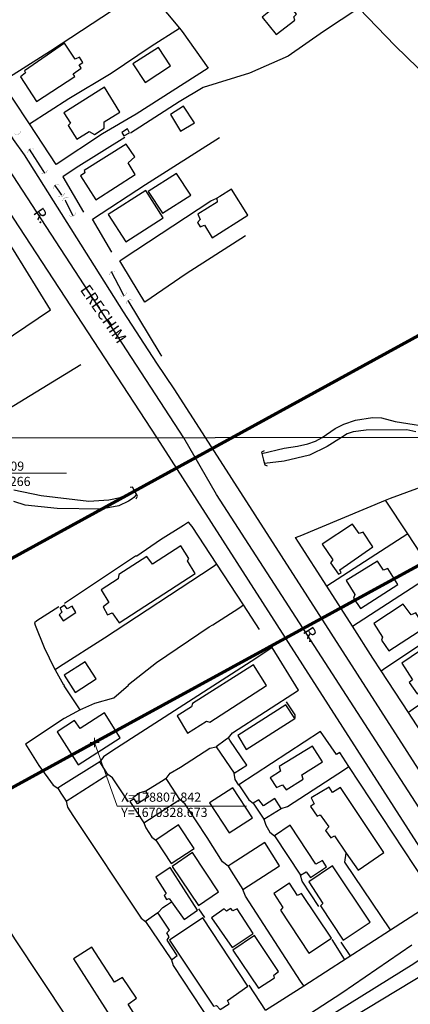
# Model space of a CAD drawing. Units: millimetres. Extents: x 177072 to 181006, y 1668731 to 16688982299.
# Drawn here: x 178791 to 178877, y 1670271 to 1670487 of the extents above; entities that cross this region are included whole.
import ezdxf
from ezdxf.enums import TextEntityAlignment as Align

# ---------------------------------------------------------------- set-up
doc = ezdxf.new("R2010")
doc.units = ezdxf.units.MM
doc.header["$LTSCALE"] = 5
doc.header["$MEASUREMENT"] = 0
doc.header["$PDMODE"] = 2
doc.header["$PDSIZE"] = -2
for name, color, linetype in [('Cotas Coordenadas', 7, 'Continuous'), ('V-ARROIO', 144, 'Continuous'), ('V-BUEIRO', 5, 'Continuous'), ('V-EDIFICACAO', 2, 'Continuous'), ('V-LOTE', 1, 'Continuous'), ('V-NOME_DOS_LOGRADOUROS', 7, 'Continuous'), ('V-PONTE_VIADUTO_PASSARELA', 2, 'Continuous'), ('V-QUADRA', 2, 'Continuous'), ('V-TESTADA', 5, 'Continuous'), ('V-VALETA', 6, 'Continuous')]:
    doc.layers.add(name, color=color, linetype=linetype)
doc.layers.add('Linhas de Cota', color=7, linetype='Continuous', lineweight=5)
doc.layers.add('Traçado Viario', color=7, linetype='Continuous', lineweight=60)
doc.layers.add('V-EIXO_DE_LOGRADOURO', color=3, linetype='Continuous', plot=False)
doc.layers.add('X-LIMITE_1000', color=7, linetype='Continuous', plot=False)
doc.styles.get("Standard").update_dxf_attribs({"font": 'ARIAL.TTF'})

# ---------------------------------------------------------------- blocks, each defined once
blk = doc.blocks.new('305')
at = {"color": 0, "linetype": 'ByBlock', "lineweight": -2, "const_width": 0.05}
blk.add_lwpolyline([(0.73, 0.39, 0.60863), (-0.73, 0.38)], format="xyb", dxfattribs=at)

msp = doc.modelspace()

# ---------------------------------------------------------------- linework, layer by layer
at = {"layer": 'Linhas de Cota'}
for p, q in [((178772.76629, 1670387.49894), (178801.71082, 1670387.49894)), ((178807.842, 1670328.673), (178812.75004, 1670314.77979)), ((178812.75004, 1670314.77979), (178840.99026, 1670314.77979))]:
    msp.add_line(p, q, dxfattribs=at)
msp.add_point((178807.842, 1670328.673), dxfattribs=at)
at = {"layer": 'Traçado Viario'}
for p, q in [((178918.275, 1670439.311), (178786.709, 1670367.266)), ((178937.46291, 1670399.56171), (178807.842, 1670328.673)), ((178763.987, 1670304.658), (178807.842, 1670328.673))]:
    msp.add_line(p, q, dxfattribs=at)
at = {"layer": 'V-ARROIO'}
for points in [[(178844.33, 1670391.82), (178849.21, 1670392.98), (178852.12, 1670393.4), (178854.36, 1670393.92), (178856.05, 1670394.46), (178857.5, 1670395.3), (178860.34, 1670397.27), (178862.27, 1670398.2), (178864.75, 1670399.05), (178868.47, 1670399.67), (178870.44, 1670399.58), (178873.43, 1670398.77), (178882.66, 1670397.32)], [(178877.94, 1670396.5), (178875.98, 1670396.99), (178867.08, 1670396.92), (178864.27, 1670396.55), (178862.98, 1670396.12), (178861.71, 1670395.3), (178858.62, 1670393.35), (178854.77, 1670391.46), (178849.18, 1670390.13), (178844.91, 1670389.59)], [(178790.22, 1670383.86), (178796.16, 1670382.64), (178806.6, 1670381.39), (178810.92, 1670381.68), (178813.41, 1670382.19), (178814.9, 1670382.81), (178816.46, 1670383.81)], [(178816.97, 1670382.9), (178816.88, 1670382.79), (178816.39, 1670382.18), (178816.01, 1670381.91), (178815.23, 1670381.35), (178813.14, 1670380.38), (178809.17, 1670379.65), (178799.66, 1670379.77), (178792.66, 1670380.51), (178790.23, 1670381.27)]]:
    msp.add_lwpolyline(points, dxfattribs=at)
at = {"layer": 'V-EDIFICACAO'}
for points in [[(178844.42, 1670487.13), (178847.45, 1670483.29), (178851.56, 1670486.45), (178851.3, 1670487.18), (178851.94, 1670487.78), (178850.92, 1670489.02), (178852.93, 1670490.64), (178851.34, 1670492.73), (178844.42, 1670487.13)], [(178801.29, 1670481.45), (178792.57, 1670475.38), (178792.78, 1670474.91), (178791.67, 1670474.05), (178795.18, 1670468.71), (178803.51, 1670474.14), (178803.17, 1670474.74), (178804.92, 1670475.94), (178804.5, 1670476.71), (178805.27, 1670477.18), (178804.54, 1670478.37), (178803.6, 1670477.9), (178801.29, 1670481.45)], [(178816.21, 1670476.88), (178818.86, 1670472.86), (178824.41, 1670476.49), (178821.76, 1670480.51), (178816.21, 1670476.88)], [(178801.12, 1670466.23), (178802.57, 1670463.97), (178802.1, 1670463.45), (178803.98, 1670460.46), (178806.63, 1670462.13), (178807.79, 1670461.49), (178809.92, 1670462.86), (178809.92, 1670464.27), (178813.34, 1670466.32), (178810.01, 1670471.79), (178801.12, 1670466.23)], [(178827.28, 1670467.69), (178824.41, 1670465.85), (178826.59, 1670462.21), (178829.63, 1670464.05), (178827.28, 1670467.69)], [(178813.77, 1670461.92), (178814.24, 1670461.15), (178815.44, 1670461.87), (178815.01, 1670462.68), (178813.77, 1670461.92)], [(178805.56, 1670453.58), (178805.74, 1670453.11), (178804.75, 1670452.43), (178808.09, 1670447.21), (178816.72, 1670452.77), (178815.18, 1670455.25), (178816.59, 1670456.57), (178814.71, 1670459.39), (178805.56, 1670453.58)], [(178819.54, 1670449.05), (178822.66, 1670444.26), (178828.82, 1670448.19), (178825.74, 1670452.98), (178819.54, 1670449.05)], [(178810.82, 1670444), (178814.67, 1670438.02), (178822.79, 1670443.24), (178818.99, 1670449.22), (178810.82, 1670444)], [(178834.55, 1670447.55), (178834.58, 1670446.67), (178830.4, 1670444.05), (178830.91, 1670442.94), (178830.27, 1670442.25), (178830.91, 1670441.31), (178831.81, 1670441.65), (178833.52, 1670438.88), (178841.3, 1670443.83), (178837.71, 1670449.52), (178835.21, 1670447.96), (178834.55, 1670447.55)], [(178857.53, 1670372), (178859.82, 1670368.58), (178859.35, 1670367.89), (178861.05, 1670365.4), (178861.64, 1670365.7), (178861.33, 1670366.35), (178868.54, 1670371.37), (178866.43, 1670374.61), (178865.59, 1670374.28), (178864.13, 1670376.38), (178857.53, 1670372)], [(178813.1, 1670365.33), (178812.99, 1670364.44), (178809.3, 1670362.03), (178810.95, 1670359.21), (178809.68, 1670358.27), (178810.68, 1670356.52), (178811.68, 1670356.99), (178813.19, 1670354.8), (178829.79, 1670365.57), (178828.11, 1670368.37), (178828.42, 1670368.82), (178826.66, 1670371.59), (178820.46, 1670367.6), (178819.27, 1670369.28), (178813.1, 1670365.33)], [(178869.6, 1670368.25), (178869.6, 1670368.25), (178862.77, 1670364.07), (178864.67, 1670361.01), (178864.36, 1670360.22), (178865.91, 1670357.96), (178874.03, 1670363.15), (178871.86, 1670366.64), (178870.88, 1670366.33), (178869.6, 1670368.25)], [(178801.85, 1670357.86), (178801.24, 1670358.65), (178800.32, 1670358.04), (178800.72, 1670357.13), (178800.1, 1670356.52), (178800.97, 1670355.27), (178803.76, 1670357.09), (178802.92, 1670358.43), (178801.85, 1670357.86)], [(178875.16, 1670358.87), (178868.77, 1670354.63), (178870.71, 1670351.65), (178870.46, 1670351.04), (178872.04, 1670348.67), (178879.94, 1670353.81), (178877.96, 1670356.96), (178876.93, 1670356.58), (178875.16, 1670358.87)], [(178874.9, 1670345.99), (178877.26, 1670342.35), (178876.5, 1670341.79), (178878.26, 1670339.27), (178886.17, 1670344.7), (178884.22, 1670347.63), (178883.28, 1670347.44), (178881.25, 1670350.31), (178874.9, 1670345.99)], [(178801.18, 1670343.34), (178803.61, 1670339.62), (178808.17, 1670342.54), (178805.79, 1670346.28), (178801.18, 1670343.34)], [(178829.19, 1670337.15), (178828.98, 1670336.49), (178825.83, 1670334.46), (178828.14, 1670330.71), (178832.23, 1670333.32), (178833.02, 1670333.14), (178845.35, 1670341.1), (178842.5, 1670345.65), (178829.19, 1670337.15)], [(178804.66, 1670331.73), (178803.43, 1670333.45), (178799.65, 1670330.99), (178804.25, 1670323.81), (178813.44, 1670329.7), (178810.02, 1670335.14), (178804.66, 1670331.73)], [(178839.07, 1670330.16), (178840.95, 1670327.1), (178851.51, 1670333.87), (178849.56, 1670336.9), (178839.07, 1670330.16)], [(178837.03, 1670329.65), (178836.31, 1670329.14), (178834.34, 1670327.75), (178838.31, 1670321.93), (178841.1, 1670323.74), (178837.38, 1670329.14), (178837.03, 1670329.65)], [(178848.11, 1670323.39), (178848.39, 1670322.42), (178846.16, 1670320.98), (178847.52, 1670318.8), (178848.85, 1670319.39), (178849.62, 1670318.35), (178853.34, 1670320.62), (178853.06, 1670321.57), (178857.55, 1670324.42), (178855.39, 1670327.89), (178848.11, 1670323.39)], [(178799.78, 1670318.66), (178800.47, 1670317.6), (178801.61, 1670315.86), (178810.75, 1670321.7), (178808.96, 1670324.47), (178800.47, 1670319.1), (178799.78, 1670318.66)], [(178823.48, 1670320.81), (178822.42, 1670320.15), (178819.01, 1670318.02), (178819.57, 1670316.83), (178817.22, 1670315.29), (178816.49, 1670316.33), (178815.56, 1670315.78), (178818.6, 1670311.11), (178826.44, 1670316.21), (178823.9, 1670320.15), (178823.48, 1670320.81)], [(178838.03, 1670318.79), (178832.93, 1670315.49), (178837.19, 1670308.93), (178842.31, 1670312.22), (178838.03, 1670318.79)], [(178862.78, 1670304.49), (178865.34, 1670300.78), (178870.96, 1670304.66), (178861.48, 1670318.82), (178859.79, 1670317.77), (178859.05, 1670318.88), (178859.05, 1670318.88), (178855.13, 1670316.57), (178855.73, 1670315.28), (178854.97, 1670314.68), (178856.44, 1670312.54), (178857.07, 1670312.85), (178858.95, 1670310.26), (178858.26, 1670309.47), (178859.39, 1670307.84), (178860.19, 1670308.25), (178862.78, 1670304.49)], [(178844.68, 1670314.84), (178843.69, 1670316.17), (178842.48, 1670315.4), (178844.78, 1670311.9), (178848.54, 1670314.28), (178847.2, 1670316.45), (178844.68, 1670314.84)], [(178826.17, 1670310.71), (178821.18, 1670307.32), (178824.53, 1670302.22), (178829.6, 1670305.51), (178826.17, 1670310.71)], [(178850.54, 1670310.61), (178847.11, 1670308.24), (178852.76, 1670299.66), (178854, 1670300.39), (178854.96, 1670299.15), (178858.44, 1670301.51), (178857.55, 1670302.88), (178856.15, 1670302.1), (178850.54, 1670310.61)], [(178836.96, 1670301.62), (178837.63, 1670300.58), (178840.22, 1670296.57), (178848.22, 1670301.75), (178845, 1670306.84), (178837.64, 1670302.06), (178836.96, 1670301.62)], [(178829.19, 1670304.64), (178824.79, 1670301.59), (178830.52, 1670293.08), (178834.9, 1670296.04), (178829.19, 1670304.64)], [(178824.65, 1670293.89), (178827.36, 1670290.02), (178830.27, 1670292.05), (178824.36, 1670301.38), (178821.18, 1670299.22), (178823.47, 1670295.65), (178823, 1670295.24), (178823.56, 1670294.39), (178824.14, 1670294.61), (178824.65, 1670293.89)], [(178859.8, 1670301.73), (178854.59, 1670298.23), (178857.64, 1670293.46), (178857.11, 1670293.01), (178862.08, 1670285.48), (178867.96, 1670289.42), (178859.8, 1670301.73)], [(178853.03, 1670295.66), (178852.11, 1670295.22), (178850.36, 1670297.96), (178846.95, 1670295.66), (178848.89, 1670292.59), (178848.39, 1670292.01), (178854.63, 1670282.64), (178859.53, 1670285.89), (178853.03, 1670295.66)], [(178837.6, 1670292.41), (178836.66, 1670291.84), (178836.09, 1670292.34), (178833.38, 1670290.4), (178837.83, 1670283.85), (178842.47, 1670286.97), (178838.96, 1670292.33), (178837.99, 1670291.87), (178837.6, 1670292.41)], [(178821.63, 1670291.44), (178820.88, 1670290.92), (178818.94, 1670289.57), (178824.62, 1670281.2), (178825.89, 1670282.12), (178823.7, 1670285.45), (178824.14, 1670286.23), (178823.57, 1670287.1), (178824.2, 1670287.7), (178821.99, 1670290.92), (178821.63, 1670291.44)], [(178831.47, 1670290.33), (178824.21, 1670285.51), (178833.76, 1670271.04), (178834.48, 1670271.23), (178835.28, 1670270.31), (178837.2, 1670271.6), (178836.86, 1670272.32), (178841.29, 1670275.44), (178831.47, 1670290.33)], [(178838.04, 1670283.29), (178843.62, 1670275), (178847.09, 1670277.24), (178846.99, 1670277.84), (178847.97, 1670278.65), (178842.74, 1670286.53), (178838.04, 1670283.29)], [(178813.93, 1670277.36), (178812.2, 1670276.28), (178807.26, 1670283.94), (178803.26, 1670281.38), (178812.91, 1670266.28), (178816.82, 1670268.78), (178815.2, 1670271.49), (178816.95, 1670272.82), (178813.93, 1670277.36)]]:
    msp.add_lwpolyline(points, close=True, dxfattribs=at)
at = {"layer": 'V-EIXO_DE_LOGRADOURO'}
for points in [[(178893.83, 1670291.48), (178889.01, 1670298.57), (178886.53, 1670302.21), (178834.47, 1670382.85), (178827.33, 1670395.24), (178790.09, 1670452.46), (178746.81, 1670518.32), (178743.96, 1670522.65), (178741.72, 1670525.96)], [(178775.95, 1670213.31), (178778.56, 1670214.93), (178781.62, 1670217.11), (178790.53, 1670223.47), (178795.16, 1670227.07), (178811.22, 1670238.3), (178844.02, 1670259.6), (178877.5, 1670280.4), (178886.92, 1670286.79), (178893.83, 1670291.48)]]:
    msp.add_lwpolyline(points, dxfattribs=at)
at = {"layer": 'V-LOTE'}
for points in [[(178793.63, 1670463.82), (178790.06, 1670469.16), (178787.54, 1670473), (178790.05, 1670474.55), (178798.25, 1670479.77), (178811.74, 1670488.6), (178818.53, 1670494.13), (178826.37, 1670484.7)], [(178896.02, 1670487.69), (178880.86, 1670473.65), (178873.42, 1670480.86), (178865.48, 1670489.07), (178857.81, 1670483.98), (178850.1, 1670478.58), (178841.66, 1670474.85), (178831.53, 1670471.77), (178826.32, 1670468.61), (178815.68, 1670461.73)], [(178826.37, 1670484.7), (178826.95, 1670484), (178832.66, 1670475.95), (178816.88, 1670465.9), (178809.59, 1670461.59), (178799.43, 1670454.94), (178793.63, 1670463.82)], [(178793.63, 1670463.82), (178802.19, 1670469.35), (178811.42, 1670474.88), (178820.2, 1670480.77), (178826.37, 1670484.7)], [(178814.45, 1670460.85), (178803.8, 1670454.2), (178800.94, 1670452.21), (178805.39, 1670444.53)], [(178811.59, 1670435.8), (178807.35, 1670442.97), (178818.92, 1670450.58), (178835.07, 1670460.8)], [(178840.76, 1670439.35), (178827.8, 1670431.05), (178818.84, 1670424.85), (178814.02, 1670432.75), (178813.32, 1670433.89), (178814.11, 1670434.41), (178833.21, 1670447.01), (178834.55, 1670447.55)], [(178769.38, 1670404.43), (178770.91, 1670405.03), (178776.69, 1670408.64), (178790.16, 1670417.74), (178798.19, 1670423.2), (178790.12, 1670436.25), (178788.11, 1670439.31)], [(178765.26, 1670386.06), (178766.31, 1670386.47), (178778.95, 1670395.15), (178784.12, 1670398.29), (178787.39, 1670400.55), (178790.19, 1670402.25), (178804.85, 1670411.26)], [(178871.36, 1670381.6), (178872.43, 1670382.04), (178878.15, 1670384.18), (178878.9, 1670384.41)], [(178858.5, 1670362.84), (178852.34, 1670372.44), (178851.71, 1670373.43), (178852.7, 1670373.84), (178871.36, 1670381.6)], [(178876.21, 1670374.22), (178871.36, 1670381.6)], [(178834.52, 1670367.61), (178829.12, 1670375.84), (178828.33, 1670376.77), (178827.27, 1670376.1), (178822.19, 1670372.9), (178817.08, 1670369.4), (178816.74, 1670369.34), (178801.25, 1670359.06)], [(178876.21, 1670374.22), (178858.5, 1670362.84)], [(178881.9, 1670365.56), (178876.21, 1670374.22)], [(178834.52, 1670367.61), (178833.47, 1670366.92), (178810.03, 1670351.48), (178800.21, 1670345.21), (178799.21, 1670344.57)], [(178840.36, 1670358.72), (178834.52, 1670367.61)], [(178864.15, 1670354.05), (178880.88, 1670364.9), (178881.9, 1670365.56)], [(178864.15, 1670354.05), (178858.5, 1670362.84)], [(178804.63, 1670335.81), (178807.89, 1670337.27), (178812.06, 1670338.4), (178815.21, 1670341.17), (178815.23, 1670341.33), (178821.38, 1670346.17), (178832.81, 1670353.94), (178833.63, 1670354.34), (178839.31, 1670358.04), (178840.36, 1670358.72)], [(178843.86, 1670353.38), (178840.36, 1670358.72)], [(178800, 1670358.33), (178795.26, 1670355.22), (178794.75, 1670354.79), (178794.84, 1670354.26), (178796.81, 1670349.45), (178799.02, 1670344.9), (178799.21, 1670344.57)], [(178870.4, 1670344.35), (178868.6, 1670347.12), (178864.15, 1670354.05)], [(178870.4, 1670344.35), (178871.42, 1670345.02), (178883.15, 1670352.83), (178884.49, 1670353.11)], [(178837.03, 1670329.65), (178837.97, 1670330.79), (178852.38, 1670340.1), (178846.59, 1670349.45), (178843.04, 1670347.02), (178811.59, 1670326.76), (178809.81, 1670325.51), (178808.96, 1670324.47)], [(178799.21, 1670344.57), (178801.07, 1670341.28), (178801.22, 1670341.28), (178801.11, 1670341.01), (178804.63, 1670335.81)], [(178876.33, 1670335.22), (178870.4, 1670344.35)], [(178885.03, 1670341.05), (178885.01, 1670341.08), (178877.39, 1670335.94), (178876.33, 1670335.22)], [(178804.63, 1670335.81), (178804.66, 1670335.77), (178801.2, 1670333.89), (178792.74, 1670328.27), (178795.69, 1670323.66), (178798.76, 1670319.32), (178799.78, 1670318.66)], [(178904.61, 1670310.26), (178898.85, 1670303.71), (178898.24, 1670303.17), (178897.44, 1670303.14), (178897.01, 1670303.39), (178876.33, 1670335.22)], [(178863.35, 1670323.43), (178861.33, 1670326.51), (178860.63, 1670326.04), (178857.18, 1670331.06), (178839.29, 1670319.38), (178841.48, 1670316.17), (178842.48, 1670315.4)], [(178823.48, 1670320.81), (178824.34, 1670321.93), (178826.58, 1670323.25), (178833, 1670327.44), (178834.34, 1670327.75)], [(178839.29, 1670319.37), (178838.49, 1670320.59), (178838.31, 1670321.93)], [(178848.54, 1670314.28), (178849.94, 1670314.7), (178862.35, 1670322.78), (178863.35, 1670323.43)], [(178872.39, 1670287.74), (178882.25, 1670294.1), (178882.53, 1670294.28), (178863.35, 1670323.43)], [(178815.22, 1670315.69), (178811.78, 1670320.91), (178810.75, 1670321.7)], [(178819.01, 1670318.02), (178817.73, 1670317.66), (178816.18, 1670316.61)], [(178801.61, 1670315.86), (178801.96, 1670314.55), (178803.09, 1670312.72), (178818.04, 1670290.32), (178818.94, 1670289.57)], [(178836.96, 1670301.62), (178835.74, 1670302.58), (178832.43, 1670307.88), (178827.58, 1670315.16), (178826.44, 1670316.21)], [(178844.78, 1670311.9), (178845.18, 1670310.6), (178846.12, 1670309.06), (178847.11, 1670308.24)], [(178818.6, 1670311.11), (178819.01, 1670310), (178820.3, 1670307.97), (178821.18, 1670307.32)], [(178814.08, 1670250.07), (178813.39, 1670251.11), (178790.41, 1670285.8), (178777.83, 1670306.12), (178776.66, 1670307.12)], [(178872.39, 1670287.74), (178862.45, 1670302.54), (178862.78, 1670304.49)], [(178856.75, 1670292.83), (178853.11, 1670298.37), (178852.76, 1670299.66)], [(178853.48, 1670275.54), (178852.81, 1670276.56), (178840.76, 1670295.11), (178840.22, 1670296.57)], [(178821.63, 1670291.44), (178822.7, 1670292.59), (178823.56, 1670293.16), (178824.65, 1670293.89)], [(178830.52, 1670292.31), (178831.8, 1670290.44)], [(178853.48, 1670275.54), (178872.39, 1670287.74)], [(178862.39, 1670281.37), (178859.68, 1670285.65)], [(178863.64, 1670282.16), (178861.68, 1670285.07)], [(178824.62, 1670281.2), (178824.96, 1670279.98), (178835.53, 1670263.96)], [(178845.17, 1670270.18), (178841.6, 1670275.68)], [(178845.17, 1670270.18), (178853.48, 1670275.54)]]:
    msp.add_lwpolyline(points, dxfattribs=at)
at = {"layer": 'V-PONTE_VIADUTO_PASSARELA'}
for points in [[(178844.8306, 1670392.39771), (178844.27197, 1670392.04594), (178844.73676, 1670390.29858), (178844.73676, 1670390.29858), (178844.96837, 1670389.32364), (178845.48873, 1670389.13246)], [(178816.88, 1670381.91), (178817.21, 1670382.46), (178816.97, 1670382.9), (178816.46, 1670383.81), (178816.11, 1670384.45), (178815.57, 1670384.34)]]:
    msp.add_lwpolyline(points, dxfattribs=at)
at = {"layer": 'V-QUADRA'}
for points in [[(178862.75, 1670620.28), (178808.76, 1670579.13), (178789.88, 1670563), (178789.88, 1670563), (178750.06, 1670529.38), (178750.06, 1670529.38), (178748.08, 1670527.71), (178747.69, 1670526.58), (178747.78, 1670525.21), (178750.55, 1670521.42), (178750.55, 1670521.42), (178750.75, 1670521.15), (178764.8, 1670499.66), (178775.91, 1670483.07), (178790.07, 1670460.41), (178790.07, 1670460.41), (178792.48, 1670457.02), (178814.08, 1670422.7), (178814.08, 1670422.7), (178821.33, 1670411.49), (178825.13, 1670405.94), (178831.94, 1670395.25), (178831.94, 1670395.25), (178892.58, 1670300.84)], [(178885.06, 1670296.06), (178821.49, 1670395.23), (178821.49, 1670395.23), (178790.11, 1670443.17), (178790.11, 1670443.17), (178782.29, 1670455.97), (178781.3, 1670457.81), (178775.54, 1670466.63), (178755.46, 1670497.17)], [(178841.07, 1670260.5), (178861.77, 1670273.98), (178877.1, 1670284.47)], [(178887.1, 1670282.48), (178850.92, 1670260.61)]]:
    msp.add_lwpolyline(points, dxfattribs=at)
at = {"layer": 'V-TESTADA'}
msp.add_lwpolyline([(178849.64, 1670337.57), (178851.53, 1670334.73), (178851.51, 1670333.87)], dxfattribs=at)
at = {"layer": 'V-VALETA'}
for points in [[(178797, 1670453.01), (178796.61, 1670453.62), (178793.65, 1670458.27)], [(178800.70669, 1670448.21874), (178800.1, 1670449.09), (178799.19, 1670450.39)], [(178803.15, 1670443.68), (178802.82, 1670444.35), (178801.48, 1670447.09), (178801.43257, 1670447.15923)], [(178814.24, 1670426.23), (178813.9, 1670426.89), (178811.53, 1670431.44)], [(178822.52, 1670413.03), (178822.14, 1670413.65), (178815.15, 1670425.18)]]:
    msp.add_lwpolyline(points, dxfattribs=at)
at = {"layer": 'X-LIMITE_1000'}
msp.add_line((180718.36, 1670398.706), (178308.154, 1670394.226), dxfattribs=at)

# ---------------------------------------------------------------- block references
at = {"layer": 'V-BUEIRO'}
for p, xscale, yscale, zscale, rotation in [((178790.89, 1670462.32), 0.9999969412520258, 0.9999969412520258, 0.9999969412520258, 206), ((178794.1, 1670457.56), 0.9999986531242908, 0.9999986531242908, 0.9999986531242908, 30.99999999999999), ((178796.66, 1670453.75), 0.9999969412520258, 0.9999969412520258, 0.9999969412520258, 206), ((178799.69, 1670449.7), 0.9999986531242908, 0.9999986531242908, 0.9999986531242908, 30.99999999999999), ((178800.4, 1670448.72), 0.9999969412520258, 0.9999969412520258, 0.9999969412520258, 206), ((178801.7, 1670446.88), 0.9999986531242908, 0.9999986531242908, 0.9999986531242908, 30.99999999999999), ((178802.84, 1670444.41), 0.9999969412520258, 0.9999969412520258, 0.9999969412520258, 206), ((178811.97, 1670430.83), 0.9999986531242908, 0.9999986531242908, 0.9999986531242908, 30.99999999999999), ((178813.92, 1670426.95), 0.9999969412520258, 0.9999969412520258, 0.9999969412520258, 206), ((178815.61, 1670424.55), 0.9999986531242908, 0.9999986531242908, 0.9999986531242908, 30.99999999999999)]:
    msp.add_blockref('305', p, dxfattribs=dict(at, xscale=xscale, yscale=yscale, zscale=zscale, rotation=rotation))

# ---------------------------------------------------------------- texts
at = {"layer": 'Cotas Coordenadas', "char_height": 2, "width": 69.3, "attachment_point": 1}
for s, insert in [('X=178786.709\\PY=1670367.266', (178775.00352, 1670390.02638)), ('X=178807.842\\PY=1670328.673', (178813.63506, 1670317.72698))]:
    msp.add_mtext(s, dxfattribs=dict(at, insert=insert))
at = {"layer": 'V-NOME_DOS_LOGRADOUROS'}
for s, rotation, p in [('R.', 305, (178793.7, 1670443.91)), ('ERECHIM', 305, (178803.92, 1670427.1)), ('R.', 303, (178852.57, 1670352.48))]:
    msp.add_text(s, height=2.50002, rotation=rotation, dxfattribs=at).set_placement(p, align=Align.BOTTOM_LEFT)

doc.saveas('drawing.dxf')
